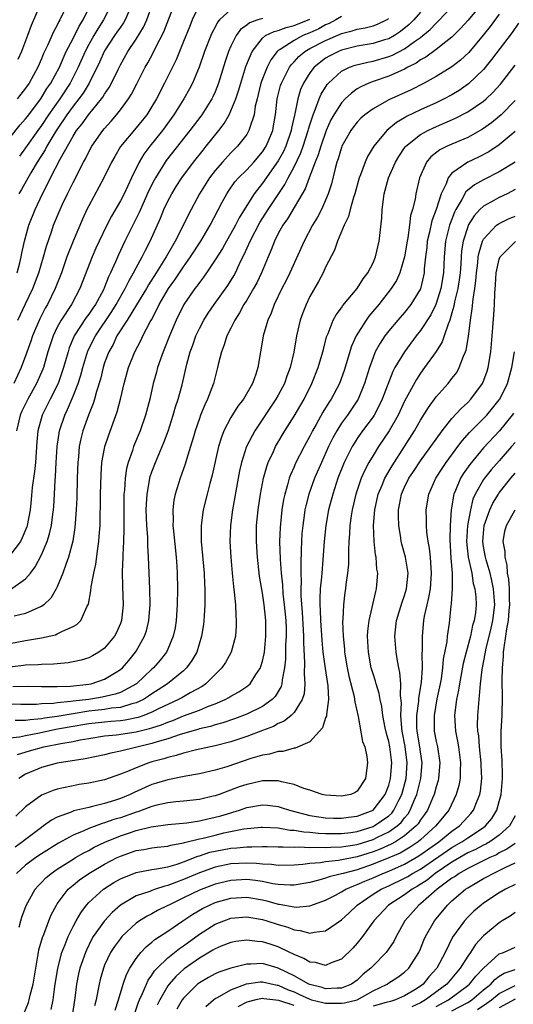
# Model space of a CAD drawing. Units: inches. Extents: x 2505000 to 2508000, y 1548000 to 1551000.
# Drawn here: x 2505664 to 2505727, y 1548662 to 1548787 of the extents above; entities that cross this region are included whole.
import ezdxf

# ---------------------------------------------------------------- set-up
doc = ezdxf.new("R2010")
doc.units = ezdxf.units.IN
doc.header["$MEASUREMENT"] = 0
doc.layers.add('LD25051548_2ft', color=201, linetype='Continuous')

msp = doc.modelspace()

# ---------------------------------------------------------------- linework, layer by layer
at = {"layer": 'LD25051548_2ft'}
for points, elevation in [([(2505722.86, 1548789.14), (2505721.04, 1548786.96), (2505720.1, 1548785.9), (2505719, 1548784.82), (2505718.23, 1548784.23), (2505717, 1548783.24), (2505715.71, 1548782.29), (2505715, 1548781.92), (2505714.47, 1548781.53), (2505713.4, 1548781), (2505713, 1548780.77), (2505712.61, 1548780.61), (2505711, 1548779.86), (2505709, 1548779.19), (2505708.49, 1548779), (2505707.46, 1548778.54), (2505707, 1548778.26), (2505706.26, 1548777.74), (2505705.49, 1548777), (2505705, 1548776.49), (2505704.05, 1548775), (2505703.67, 1548774.33), (2505703.06, 1548773), (2505702.37, 1548771), (2505702.07, 1548769.93), (2505701.68, 1548769), (2505700.92, 1548767), (2505700.4, 1548765.6), (2505698.18, 1548761.82), (2505697.57, 1548761), (2505697, 1548759.97), (2505696.51, 1548759), (2505696.1, 1548757.9), (2505695.7, 1548757), (2505694.88, 1548755), (2505694.27, 1548753.73), (2505693.87, 1548753), (2505693, 1548751.55), (2505692.65, 1548751), (2505692.09, 1548749.91), (2505691.49, 1548749), (2505691, 1548747.99), (2505690.5, 1548747), (2505690.14, 1548745.86), (2505689.79, 1548745), (2505689.4, 1548743.4), (2505689.32, 1548743), (2505689, 1548741.81), (2505688.81, 1548741), (2505688.05, 1548739), (2505687.7, 1548738.3), (2505687.16, 1548737), (2505687, 1548736.57), (2505686.47, 1548735), (2505686.24, 1548734.24), (2505685.9, 1548733), (2505685.39, 1548731.39), (2505685.22, 1548730.78), (2505684.56, 1548729), (2505683.93, 1548727), (2505683.78, 1548726.22), (2505683.63, 1548725), (2505683.68, 1548723.68), (2505683.66, 1548723), (2505683.71, 1548722.29), (2505684.06, 1548719), (2505684.15, 1548717.85), (2505684.19, 1548717), (2505684.22, 1548715), (2505684.19, 1548713), (2505684.07, 1548711), (2505683.92, 1548710.08), (2505683.7, 1548709), (2505683, 1548707.37), (2505682.83, 1548707), (2505682.02, 1548705.98), (2505681.18, 1548705), (2505681, 1548704.84), (2505679.04, 1548703), (2505677, 1548701.9), (2505676.34, 1548701.66), (2505674.71, 1548701.29), (2505673, 1548701.02), (2505671, 1548700.78), (2505670.74, 1548700.74), (2505669, 1548700.59), (2505668.52, 1548700.52), (2505667, 1548700.44), (2505666.39, 1548700.39), (2505664.38, 1548700.38), (2505663, 1548700.42)], 7190), ([(2505663, 1548772.09), (2505664.29, 1548773.71), (2505665, 1548774.46), (2505665.22, 1548774.78), (2505666.93, 1548777), (2505667.7, 1548778.3), (2505668.2, 1548779), (2505669.27, 1548781), (2505670.15, 1548783), (2505671, 1548784.64), (2505671.78, 1548786.22), (2505672.27, 1548787), (2505673.24, 1548789)], 7216), ([(2505663.36, 1548702.64), (2505665.32, 1548702.68), (2505667, 1548702.65), (2505667.33, 1548702.67), (2505669, 1548702.66), (2505670.7, 1548702.7), (2505673, 1548702.94), (2505673.29, 1548703), (2505675, 1548703.57), (2505676.48, 1548704.48), (2505677, 1548704.78), (2505677.25, 1548705), (2505678.06, 1548705.94), (2505678.92, 1548707), (2505679, 1548707.14), (2505680.05, 1548709), (2505680.29, 1548709.71), (2505680.62, 1548711), (2505680.78, 1548713), (2505680.73, 1548715), (2505680.58, 1548719), (2505680.48, 1548720.48), (2505680.47, 1548721.53), (2505680.35, 1548723), (2505680.27, 1548725), (2505680.3, 1548725.7), (2505680.38, 1548727), (2505680.7, 1548728.7), (2505680.74, 1548729), (2505680.79, 1548729.21), (2505681, 1548729.82), (2505681.43, 1548731), (2505682.49, 1548733.51), (2505683.04, 1548734.96), (2505683.7, 1548737), (2505683.98, 1548738.02), (2505684.32, 1548739), (2505684.82, 1548740.82), (2505685.42, 1548743.42), (2505685.84, 1548745), (2505686.16, 1548745.84), (2505686.55, 1548747), (2505687, 1548747.94), (2505687.56, 1548749), (2505688.12, 1548749.88), (2505688.87, 1548751), (2505690.6, 1548753.4), (2505691.37, 1548754.63), (2505691.57, 1548755), (2505692.06, 1548756.06), (2505692.52, 1548757), (2505692.69, 1548757.31), (2505693.45, 1548759), (2505694.66, 1548761.34), (2505695.72, 1548763), (2505697.84, 1548766.16), (2505698.26, 1548767), (2505699, 1548768.39), (2505699.84, 1548770.16), (2505700.14, 1548771), (2505700.8, 1548773), (2505700.83, 1548773.17), (2505701, 1548773.72), (2505701.41, 1548775), (2505701.73, 1548775.73), (2505702.18, 1548777), (2505702.42, 1548777.58), (2505703.19, 1548778.81), (2505703.35, 1548779), (2505705, 1548780.49), (2505706.02, 1548781), (2505706.74, 1548781.26), (2505708.34, 1548781.66), (2505709, 1548781.79), (2505711, 1548782.35), (2505711.47, 1548782.53), (2505713, 1548783.34), (2505714.26, 1548784.26), (2505715, 1548784.77), (2505715.3, 1548785), (2505716.22, 1548785.78), (2505717, 1548786.6), (2505717.22, 1548786.78), (2505720.14, 1548789.86)], 7192), ([(2505670.29, 1548789), (2505669.34, 1548787), (2505669.21, 1548786.79), (2505669, 1548786.34), (2505668.52, 1548785.48), (2505667.77, 1548783.77), (2505667.27, 1548782.73), (2505667, 1548782.06), (2505666.53, 1548781), (2505665.44, 1548779), (2505665, 1548778.35), (2505664.4, 1548777.6), (2505663.91, 1548777)], 7218), ([(2505663.92, 1548755), (2505664.25, 1548756.25), (2505664.44, 1548757), (2505664.52, 1548757.48), (2505664.84, 1548759), (2505665.4, 1548761), (2505666.21, 1548763), (2505667.14, 1548765), (2505667.78, 1548766.22), (2505668.14, 1548767), (2505669.38, 1548769.38), (2505671, 1548772.27), (2505671.46, 1548773), (2505672.15, 1548773.85), (2505672.95, 1548775), (2505674.62, 1548777), (2505674.79, 1548777.21), (2505675, 1548777.6), (2505675.58, 1548778.42), (2505675.89, 1548779), (2505676.7, 1548780.7), (2505677, 1548781.3), (2505677.96, 1548783), (2505679, 1548784.56), (2505679.92, 1548786.08), (2505680.34, 1548787), (2505681.07, 1548789)], 7210), ([(2505663.99, 1548749), (2505665, 1548751.05), (2505665.92, 1548753), (2505666.68, 1548755), (2505667.27, 1548757), (2505667.62, 1548758.38), (2505668.3, 1548760.3), (2505668.53, 1548761), (2505669.36, 1548763), (2505669.67, 1548763.67), (2505670.29, 1548765), (2505671, 1548766.44), (2505672.33, 1548769), (2505672.57, 1548769.43), (2505673, 1548770.29), (2505673.39, 1548771), (2505674.77, 1548773), (2505675, 1548773.27), (2505675.82, 1548774.18), (2505676.51, 1548775), (2505677, 1548775.61), (2505678.03, 1548777), (2505678.41, 1548777.59), (2505679.09, 1548778.91), (2505680.15, 1548781), (2505680.46, 1548781.54), (2505681.16, 1548782.84), (2505681.45, 1548783.45), (2505682.51, 1548785.49), (2505683.84, 1548789)], 7208), ([(2505675.89, 1548789), (2505674.86, 1548787), (2505674.13, 1548785.87), (2505673.63, 1548785), (2505673, 1548783.88), (2505672.54, 1548783), (2505671.67, 1548781), (2505670.64, 1548779), (2505669.32, 1548777), (2505667.9, 1548775), (2505667, 1548773.63), (2505666.53, 1548773), (2505665, 1548770.79), (2505664.23, 1548769.77)], 7214), ([(2505715, 1548787.99), (2505714.15, 1548787), (2505713.58, 1548786.42), (2505712.49, 1548785.51), (2505711.72, 1548785), (2505711, 1548784.6), (2505710.45, 1548784.45), (2505709, 1548784), (2505707, 1548783.65), (2505705, 1548783.15), (2505704.63, 1548783), (2505703.54, 1548782.46), (2505703, 1548782.14), (2505701.53, 1548781), (2505701, 1548780.3), (2505700.2, 1548779), (2505699.83, 1548778.17), (2505699.47, 1548777), (2505699.09, 1548775.09), (2505699.05, 1548774.95), (2505698.69, 1548773.31), (2505698.65, 1548773), (2505697.96, 1548771), (2505697.65, 1548770.35), (2505697, 1548769.15), (2505695, 1548766.32), (2505693.94, 1548765), (2505693, 1548763.5), (2505692.06, 1548761.94), (2505691.59, 1548761), (2505691, 1548759.95), (2505690.42, 1548759), (2505689.92, 1548758.08), (2505689, 1548756.63), (2505687.91, 1548755), (2505687.54, 1548754.46), (2505687, 1548753.78), (2505686.68, 1548753.32), (2505686.43, 1548753), (2505685.05, 1548751), (2505684.06, 1548749), (2505683.23, 1548747), (2505682.6, 1548745.4), (2505682.41, 1548745), (2505682.06, 1548744.06), (2505681.7, 1548743), (2505681.56, 1548742.44), (2505681.16, 1548741), (2505680.71, 1548739), (2505680.19, 1548737), (2505679.51, 1548735), (2505678.67, 1548733), (2505678.53, 1548732.53), (2505677.98, 1548731), (2505677.78, 1548730.22), (2505677.61, 1548729), (2505677.51, 1548727.51), (2505677.45, 1548727), (2505677.42, 1548725), (2505677.45, 1548722.55), (2505677.4, 1548721), (2505677.3, 1548719.3), (2505677.3, 1548719), (2505677.22, 1548717.22), (2505677.27, 1548715.27), (2505677.37, 1548713), (2505677.14, 1548711), (2505677, 1548710.63), (2505676.5, 1548709.5), (2505676.24, 1548709), (2505675, 1548707.5), (2505674.29, 1548707), (2505673.48, 1548706.52), (2505673, 1548706.28), (2505672.02, 1548705.98), (2505671, 1548705.75), (2505670.37, 1548705.63), (2505669, 1548705.53), (2505668.52, 1548705.48), (2505667, 1548705.44), (2505666.6, 1548705.4), (2505665, 1548705.34), (2505664.71, 1548705.29), (2505663, 1548705.09)], 7194), ([(2505687, 1548788.88), (2505686.1, 1548787), (2505685.78, 1548786.22), (2505685, 1548784.26), (2505684.06, 1548781.94), (2505682.59, 1548779), (2505681.57, 1548777), (2505681, 1548776.04), (2505680.34, 1548775), (2505679, 1548773.32), (2505677.03, 1548770.97), (2505676.28, 1548769.72), (2505675.89, 1548769), (2505674.92, 1548767), (2505673, 1548763.48), (2505672.76, 1548763), (2505672.21, 1548761.79), (2505671, 1548758.98), (2505670.22, 1548757), (2505669.52, 1548755), (2505668.75, 1548753), (2505667.78, 1548751), (2505667.49, 1548750.51), (2505666.81, 1548749.19), (2505665.86, 1548747), (2505665.65, 1548746.35), (2505665, 1548744.47), (2505664.45, 1548743), (2505663.51, 1548741)], 7206), ([(2505725, 1548787.73), (2505723.84, 1548786.16), (2505722.95, 1548785.05), (2505721.12, 1548782.88), (2505720.1, 1548781.9), (2505719, 1548781.04), (2505717, 1548779.82), (2505715.47, 1548779), (2505713.84, 1548778.16), (2505711, 1548776.89), (2505710.71, 1548776.71), (2505709, 1548775.76), (2505707.97, 1548775), (2505707.46, 1548774.54), (2505707, 1548774.05), (2505706.53, 1548773.47), (2505706.2, 1548773), (2505705.07, 1548771), (2505705, 1548770.83), (2505704.59, 1548769.41), (2505704.43, 1548769), (2505704.2, 1548768.2), (2505703.73, 1548766.27), (2505703.33, 1548765), (2505703, 1548764.19), (2505702.46, 1548763), (2505701.97, 1548762.03), (2505701.32, 1548761), (2505700.26, 1548759), (2505698.45, 1548755), (2505697.98, 1548754.02), (2505697.46, 1548753), (2505696.5, 1548751), (2505696.1, 1548749.9), (2505695.68, 1548749), (2505695.08, 1548747), (2505694.79, 1548745.21), (2505694.73, 1548745), (2505694.41, 1548743), (2505694.15, 1548742.15), (2505693.74, 1548741), (2505692.6, 1548739), (2505691.89, 1548738.11), (2505691, 1548736.69), (2505690.1, 1548735), (2505689.79, 1548734.21), (2505689.44, 1548733), (2505688.63, 1548729.37), (2505688.32, 1548728.32), (2505687.98, 1548727), (2505687.5, 1548725), (2505687.24, 1548723), (2505687.23, 1548722.77), (2505687.25, 1548721), (2505687.6, 1548717), (2505687.65, 1548715.65), (2505687.7, 1548715), (2505687.71, 1548714.29), (2505687.7, 1548713), (2505687.6, 1548711.6), (2505687.58, 1548711), (2505687.52, 1548710.48), (2505687.29, 1548709), (2505686.67, 1548707), (2505686.07, 1548705.93), (2505685.39, 1548705), (2505685, 1548704.65), (2505682.97, 1548703), (2505681.79, 1548702.21), (2505681, 1548701.72), (2505680.58, 1548701.42), (2505679.91, 1548701), (2505679, 1548700.57), (2505678.45, 1548700.45), (2505677, 1548699.99), (2505675.89, 1548699.89), (2505675, 1548699.73), (2505673, 1548699.51), (2505671, 1548699.2), (2505669, 1548698.87), (2505667.37, 1548698.63), (2505667, 1548698.56), (2505665.56, 1548698.44), (2505665, 1548698.34), (2505663.66, 1548698.34)], 7188), ([(2505691, 1548788.32), (2505689.56, 1548787), (2505689.31, 1548786.69), (2505689, 1548786.09), (2505688.62, 1548785.38), (2505688.45, 1548785), (2505687.64, 1548783), (2505686.96, 1548781), (2505686.14, 1548779), (2505685.75, 1548778.25), (2505685.04, 1548777), (2505683.77, 1548775), (2505682.32, 1548773), (2505680.72, 1548771), (2505679.98, 1548770.02), (2505679.37, 1548769), (2505678.39, 1548767), (2505677.46, 1548765), (2505677, 1548764.1), (2505675.86, 1548762.14), (2505675.29, 1548761), (2505674.33, 1548759), (2505673.91, 1548758.09), (2505673.44, 1548757), (2505671.87, 1548753), (2505670.8, 1548751), (2505669.49, 1548749), (2505669, 1548748.1), (2505668.47, 1548747), (2505667.82, 1548745), (2505667.25, 1548743), (2505667.18, 1548742.82), (2505666.39, 1548741), (2505665.26, 1548739), (2505664.53, 1548737.47), (2505664.32, 1548737), (2505663.84, 1548735)], 7204), ([(2505666.81, 1548788.81), (2505665.71, 1548786.29), (2505665.24, 1548785), (2505664.48, 1548783), (2505664.02, 1548781.98)], 7220), ([(2505678.05, 1548788.05), (2505677.6, 1548787), (2505677.38, 1548786.62), (2505677, 1548786.09), (2505676.57, 1548785.43), (2505676.27, 1548785), (2505675, 1548783.08), (2505674.36, 1548781.64), (2505673.06, 1548779), (2505672.28, 1548777.72), (2505671.74, 1548777), (2505671, 1548776.07), (2505670.23, 1548775), (2505669, 1548773.17), (2505668.71, 1548772.71), (2505667.69, 1548771), (2505667.46, 1548770.54), (2505666.45, 1548769), (2505665.66, 1548767.66), (2505664.47, 1548765.53), (2505664.15, 1548765)], 7212), ([(2505695, 1548787.17), (2505694.4, 1548787), (2505693.36, 1548786.64), (2505693, 1548786.32), (2505692.22, 1548785.78), (2505691.68, 1548785), (2505691, 1548783.66), (2505690.7, 1548783), (2505690.27, 1548781.73), (2505689.44, 1548779), (2505689, 1548777.88), (2505688.73, 1548777.27), (2505688.59, 1548777), (2505687.31, 1548775), (2505687.18, 1548774.82), (2505685.79, 1548773), (2505682.81, 1548769.19), (2505682.68, 1548769), (2505681.43, 1548767), (2505681.27, 1548766.73), (2505680.61, 1548765.39), (2505679.54, 1548763), (2505679.38, 1548762.62), (2505677.58, 1548759), (2505676.74, 1548757.26), (2505676.37, 1548756.38), (2505675.76, 1548755), (2505675.5, 1548754.5), (2505675, 1548753.18), (2505674.84, 1548752.84), (2505673.84, 1548751), (2505673.49, 1548750.51), (2505673, 1548749.75), (2505672.68, 1548749.32), (2505671.16, 1548747), (2505671.1, 1548746.9), (2505670.52, 1548745.48), (2505670.37, 1548745), (2505670.13, 1548744.13), (2505669.81, 1548743), (2505669.1, 1548741), (2505668.09, 1548739), (2505667.11, 1548737), (2505666.56, 1548735), (2505666.41, 1548733.59), (2505666.23, 1548731), (2505666.13, 1548729.87), (2505665.84, 1548727.84), (2505665.71, 1548726.29), (2505665.56, 1548725), (2505665.18, 1548723), (2505665.14, 1548722.86), (2505664.55, 1548721.45), (2505664.33, 1548721), (2505663, 1548719.21)], 7202), ([(2505663, 1548708.1), (2505665, 1548708.48), (2505666.77, 1548708.77), (2505667, 1548708.8), (2505668.8, 1548709.2), (2505669, 1548709.3), (2505669.67, 1548709.67), (2505671, 1548710.25), (2505671.49, 1548710.51), (2505671.98, 1548711), (2505672.8, 1548712.8), (2505672.94, 1548713.06), (2505673.25, 1548714.75), (2505673.28, 1548715.28), (2505673.62, 1548717), (2505673.88, 1548718.12), (2505674.13, 1548720.13), (2505674.27, 1548721), (2505674.33, 1548721.67), (2505674.42, 1548723), (2505674.43, 1548724.43), (2505674.47, 1548725.53), (2505674.47, 1548727), (2505674.55, 1548729.45), (2505674.67, 1548731), (2505675, 1548732.77), (2505675.05, 1548733), (2505675.52, 1548734.48), (2505676.59, 1548737.41), (2505677, 1548739), (2505677.49, 1548741), (2505678.04, 1548743), (2505678.83, 1548745), (2505679.58, 1548746.42), (2505679.86, 1548747), (2505680.77, 1548748.77), (2505680.94, 1548749.06), (2505681.63, 1548750.37), (2505681.91, 1548751), (2505683.08, 1548753), (2505683.89, 1548754.11), (2505685, 1548755.75), (2505685.9, 1548757), (2505687.17, 1548759), (2505688.36, 1548761), (2505689.91, 1548763.91), (2505690.47, 1548765), (2505690.68, 1548765.32), (2505691.51, 1548766.49), (2505691.96, 1548767), (2505693, 1548768.03), (2505693.9, 1548769), (2505695, 1548770.28), (2505695.46, 1548771), (2505696.3, 1548773), (2505696.41, 1548773.59), (2505696.65, 1548775), (2505696.87, 1548777), (2505697.29, 1548778.71), (2505697.39, 1548779), (2505697.83, 1548779.83), (2505698.42, 1548781), (2505698.66, 1548781.34), (2505699, 1548781.69), (2505699.62, 1548782.38), (2505700.36, 1548783), (2505701, 1548783.37), (2505703, 1548784.4), (2505704.83, 1548785.17), (2505705, 1548785.26), (2505706.38, 1548785.62), (2505707, 1548785.82), (2505708, 1548786), (2505709, 1548786.25), (2505709.56, 1548786.44), (2505710.72, 1548787), (2505711, 1548787.17)], 7196), ([(2505727.43, 1548786.57), (2505726.61, 1548785.39), (2505724.03, 1548781.97), (2505723, 1548780.72), (2505721.11, 1548778.89), (2505719.93, 1548778.07), (2505719, 1548777.51), (2505718.03, 1548777), (2505717, 1548776.51), (2505715, 1548775.61), (2505713.24, 1548774.76), (2505713, 1548774.62), (2505711.97, 1548774.03), (2505710.74, 1548773), (2505709.1, 1548771), (2505708.3, 1548769.7), (2505707.99, 1548769), (2505707.41, 1548767.41), (2505707.24, 1548767), (2505706.68, 1548765), (2505706.52, 1548764.52), (2505706.11, 1548763), (2505705.89, 1548762.11), (2505705.35, 1548761), (2505704.52, 1548759), (2505704.13, 1548757.87), (2505703, 1548755.71), (2505702.67, 1548755), (2505702.09, 1548753.91), (2505701, 1548751.99), (2505700.52, 1548751), (2505700.09, 1548749.91), (2505699.77, 1548749), (2505699.29, 1548747), (2505698.97, 1548744.96), (2505698.52, 1548743), (2505698.09, 1548741.91), (2505697.79, 1548741), (2505697, 1548739.51), (2505696.71, 1548739), (2505694.01, 1548735), (2505692.99, 1548733.01), (2505692.33, 1548731), (2505692.08, 1548729.92), (2505691.9, 1548729), (2505691.22, 1548725), (2505690.96, 1548723), (2505690.88, 1548721), (2505690.97, 1548719), (2505691.15, 1548717), (2505691.32, 1548715.32), (2505691.43, 1548714.57), (2505691.57, 1548713), (2505691.61, 1548711.61), (2505691.67, 1548711), (2505691.67, 1548710.33), (2505691.57, 1548709), (2505691.02, 1548707), (2505690.3, 1548705.7), (2505689.84, 1548705), (2505687.83, 1548703), (2505687.34, 1548702.66), (2505685.85, 1548701.85), (2505684.78, 1548701.22), (2505684.37, 1548701), (2505681.83, 1548699.83), (2505681, 1548699.41), (2505679.98, 1548699), (2505679.26, 1548698.74), (2505677.61, 1548698.39), (2505677, 1548698.31), (2505675.79, 1548698.21), (2505675, 1548698.15), (2505673, 1548697.93), (2505670.49, 1548697.51), (2505668.81, 1548697.19), (2505666.74, 1548696.74), (2505665, 1548696.42), (2505664.24, 1548696.24), (2505663, 1548696.1)], 7186), ([(2505663.06, 1548714.94), (2505665, 1548716.28), (2505665.61, 1548717), (2505666.22, 1548717.78), (2505667, 1548719.3), (2505667.72, 1548721), (2505668.03, 1548721.97), (2505668.26, 1548723), (2505668.45, 1548724.45), (2505668.54, 1548725), (2505668.57, 1548725.43), (2505668.67, 1548727), (2505668.75, 1548728.75), (2505668.79, 1548729.22), (2505668.86, 1548731), (2505668.97, 1548733), (2505669.28, 1548735), (2505669.95, 1548737), (2505670.3, 1548737.7), (2505671, 1548739.4), (2505671.63, 1548741), (2505671.97, 1548742.03), (2505672.23, 1548743), (2505672.89, 1548745.11), (2505673.83, 1548747), (2505675.91, 1548750.09), (2505676.48, 1548751), (2505677.62, 1548753), (2505678.06, 1548753.94), (2505678.68, 1548755), (2505679, 1548755.62), (2505679.75, 1548757), (2505680.16, 1548757.84), (2505680.77, 1548759), (2505682.08, 1548761.92), (2505682.52, 1548763), (2505683, 1548764.04), (2505683.51, 1548765), (2505684.08, 1548765.92), (2505684.78, 1548767), (2505686.27, 1548769), (2505687.47, 1548770.53), (2505687.86, 1548771), (2505689.47, 1548773), (2505690.13, 1548773.87), (2505690.77, 1548775), (2505691, 1548775.47), (2505691.61, 1548777), (2505691.97, 1548778.03), (2505692.25, 1548779), (2505692.91, 1548781.1), (2505693.68, 1548783), (2505695, 1548784.67), (2505695.4, 1548785), (2505696.46, 1548785.54), (2505697, 1548785.65), (2505697.98, 1548786.02), (2505699, 1548786.27), (2505701, 1548787.1)], 7200), ([(2505705, 1548787.44), (2505704.28, 1548787), (2505703.46, 1548786.54), (2505703, 1548786.36), (2505702.15, 1548785.85), (2505701, 1548785.35), (2505700.13, 1548785), (2505699, 1548784.4), (2505697.25, 1548783.25), (2505697, 1548783.1), (2505696.88, 1548783), (2505696.05, 1548781.95), (2505695.58, 1548781), (2505695, 1548779.54), (2505694.8, 1548779), (2505694.46, 1548777.54), (2505694.31, 1548777), (2505694.09, 1548776.09), (2505693.93, 1548775), (2505693.39, 1548773.39), (2505693.29, 1548773), (2505693, 1548772.51), (2505691.85, 1548771), (2505691, 1548770.16), (2505689.92, 1548769), (2505689, 1548767.95), (2505688.28, 1548767), (2505687.02, 1548765), (2505685.61, 1548762.39), (2505684.89, 1548760.89), (2505683.94, 1548759), (2505683.58, 1548758.42), (2505682.79, 1548757), (2505681.53, 1548755), (2505680.54, 1548753.46), (2505680.29, 1548753), (2505679.06, 1548750.94), (2505677.85, 1548749), (2505676.57, 1548747), (2505676.07, 1548745.93), (2505675.52, 1548745), (2505675, 1548743.61), (2505674.8, 1548743), (2505674.46, 1548741.54), (2505673.96, 1548739.96), (2505673.71, 1548739), (2505673.54, 1548738.46), (2505672.94, 1548737), (2505672.24, 1548735), (2505672, 1548734), (2505671.79, 1548733), (2505671.69, 1548731.69), (2505671.61, 1548731), (2505671.54, 1548729), (2505671.48, 1548726.52), (2505671.41, 1548725), (2505671.23, 1548722.77), (2505670.96, 1548721.04), (2505670.43, 1548719), (2505670.08, 1548718.08), (2505669.72, 1548717), (2505669, 1548715.26), (2505668.87, 1548715), (2505668.18, 1548713.82), (2505667.31, 1548713), (2505667, 1548712.78), (2505666.66, 1548712.66), (2505665, 1548711.9), (2505663.53, 1548711.53)], 7198), ([(2505663.96, 1548694.04), (2505665.5, 1548694.5), (2505667.3, 1548695), (2505669.45, 1548695.45), (2505671, 1548695.71), (2505671.91, 1548695.91), (2505673, 1548696.09), (2505675, 1548696.39), (2505676.52, 1548696.52), (2505679, 1548696.91), (2505680.68, 1548697.32), (2505681, 1548697.43), (2505682.19, 1548697.81), (2505683, 1548698.15), (2505683.64, 1548698.36), (2505685, 1548698.92), (2505687, 1548699.67), (2505688.16, 1548700.16), (2505689, 1548700.46), (2505690.27, 1548701), (2505690.74, 1548701.26), (2505691, 1548701.43), (2505692.02, 1548701.98), (2505693, 1548702.64), (2505693.45, 1548703), (2505694.17, 1548704.17), (2505694.73, 1548705), (2505694.81, 1548705.19), (2505695, 1548705.84), (2505695.21, 1548706.79), (2505695.24, 1548707), (2505695.44, 1548709), (2505695.41, 1548711), (2505695.21, 1548713), (2505695, 1548714.45), (2505694.63, 1548716.63), (2505694.35, 1548719), (2505694.23, 1548721), (2505694.26, 1548723), (2505694.45, 1548725), (2505694.73, 1548727), (2505695.11, 1548729), (2505695.53, 1548730.47), (2505695.72, 1548731), (2505696.38, 1548732.38), (2505696.66, 1548733), (2505696.78, 1548733.22), (2505697.81, 1548735), (2505699, 1548736.87), (2505700.26, 1548739), (2505701.27, 1548741), (2505702.07, 1548743), (2505702.65, 1548745), (2505702.71, 1548745.29), (2505703.12, 1548746.88), (2505703.31, 1548747.31), (2505703.96, 1548749), (2505704.32, 1548749.68), (2505705, 1548750.58), (2505705.16, 1548750.84), (2505707.01, 1548753), (2505707.75, 1548754.25), (2505708.35, 1548755), (2505709, 1548756.27), (2505709.31, 1548757), (2505709.79, 1548759), (2505710.1, 1548761.9), (2505710.15, 1548763), (2505710.31, 1548764.31), (2505710.43, 1548765), (2505710.97, 1548767), (2505711.83, 1548769), (2505712.27, 1548769.73), (2505713.08, 1548770.92), (2505713.16, 1548771), (2505715, 1548772.48), (2505715.95, 1548773), (2505716.66, 1548773.34), (2505719.46, 1548774.54), (2505721, 1548775.34), (2505723, 1548776.71), (2505723.33, 1548777), (2505724.19, 1548777.81), (2505725.15, 1548778.85), (2505727, 1548781.27)], 7184), ([(2505727, 1548776.78), (2505725.23, 1548775), (2505725, 1548774.79), (2505724.02, 1548773.98), (2505722.85, 1548773.15), (2505721, 1548772.13), (2505719, 1548771.28), (2505718.38, 1548771), (2505717.46, 1548770.54), (2505716.33, 1548769.67), (2505715.76, 1548769), (2505714.9, 1548767), (2505714.44, 1548765), (2505714.33, 1548764.33), (2505713.99, 1548763), (2505713.76, 1548762.24), (2505713.62, 1548761), (2505713.41, 1548759.41), (2505713.32, 1548759), (2505713, 1548757), (2505712.39, 1548755), (2505711.96, 1548754.04), (2505711.3, 1548753), (2505709.74, 1548751), (2505708.49, 1548749.51), (2505708.12, 1548749), (2505706.87, 1548747), (2505706.28, 1548745.72), (2505705.35, 1548742.65), (2505704.75, 1548741), (2505703.7, 1548739), (2505703.42, 1548738.58), (2505702.66, 1548737.34), (2505701.81, 1548735.81), (2505701.34, 1548735), (2505701, 1548734.31), (2505700.27, 1548733), (2505699.16, 1548730.84), (2505699, 1548730.45), (2505698.55, 1548729.45), (2505698.39, 1548729), (2505698.18, 1548728.18), (2505697.82, 1548727), (2505697.67, 1548726.33), (2505697.46, 1548725), (2505697.23, 1548722.77), (2505697.17, 1548721), (2505697.23, 1548718.77), (2505697.36, 1548717), (2505697.53, 1548715.53), (2505697.59, 1548714.41), (2505697.76, 1548713), (2505697.94, 1548711), (2505697.98, 1548710.02), (2505698, 1548709), (2505697.93, 1548707.93), (2505697.9, 1548706.1), (2505697.77, 1548705), (2505697.48, 1548703.48), (2505697.45, 1548703), (2505697.36, 1548702.64), (2505696.61, 1548701.39), (2505696.24, 1548701), (2505695, 1548700.11), (2505693, 1548699.13), (2505691.45, 1548698.55), (2505689.96, 1548698.04), (2505689, 1548697.79), (2505688.41, 1548697.59), (2505687, 1548697.28), (2505686.8, 1548697.2), (2505684.56, 1548696.56), (2505683, 1548696.02), (2505681.65, 1548695.65), (2505681, 1548695.43), (2505677, 1548694.45), (2505675.78, 1548694.22), (2505675, 1548694.01), (2505672.52, 1548693.48), (2505669, 1548692.96), (2505667, 1548692.41), (2505665, 1548691.56), (2505664.12, 1548691)], 7182), ([(2505727, 1548772.86), (2505725, 1548771.19), (2505723.69, 1548770.31), (2505722.37, 1548769.63), (2505721, 1548768.98), (2505719, 1548767.6), (2505718.51, 1548767), (2505718.25, 1548766.25), (2505717.64, 1548765), (2505717, 1548763), (2505716.45, 1548761.55), (2505716.15, 1548760.15), (2505715.87, 1548759), (2505715.8, 1548758.2), (2505715.64, 1548757), (2505715.49, 1548755.49), (2505715.47, 1548755), (2505715.4, 1548754.6), (2505715, 1548752.96), (2505713.81, 1548751), (2505713, 1548749.98), (2505712.14, 1548749), (2505711, 1548747.64), (2505710.5, 1548747), (2505709.89, 1548746.11), (2505709.29, 1548745), (2505709, 1548744.28), (2505708.54, 1548743), (2505707.93, 1548741), (2505707.1, 1548739), (2505706.26, 1548737.74), (2505705.76, 1548737), (2505705, 1548735.95), (2505704.4, 1548735), (2505703.9, 1548734.1), (2505703.38, 1548733), (2505702.47, 1548731), (2505701.59, 1548729), (2505700.87, 1548727), (2505700.49, 1548725.51), (2505700.38, 1548725), (2505700.29, 1548724.29), (2505700.09, 1548723), (2505700, 1548722), (2505699.94, 1548721), (2505699.92, 1548719.92), (2505699.84, 1548718.16), (2505699.86, 1548717), (2505699.91, 1548715.91), (2505699.87, 1548715), (2505699.87, 1548714.13), (2505700.02, 1548712.02), (2505700.16, 1548709.84), (2505700.19, 1548709), (2505700.18, 1548708.18), (2505700.33, 1548705.67), (2505700.27, 1548704.27), (2505700.37, 1548703), (2505700.27, 1548701.73), (2505700.03, 1548701), (2505699, 1548699.36), (2505698.65, 1548699), (2505697.75, 1548698.25), (2505697, 1548697.95), (2505696.4, 1548697.6), (2505695, 1548697.09), (2505693, 1548696.32), (2505691, 1548695.63), (2505689, 1548695.13), (2505686.65, 1548694.65), (2505685, 1548694.22), (2505684.08, 1548693.92), (2505683, 1548693.68), (2505682.49, 1548693.51), (2505681, 1548693.12), (2505680.6, 1548693), (2505679, 1548692.38), (2505677.9, 1548691.9), (2505677, 1548691.55), (2505675, 1548690.85), (2505673, 1548690.41), (2505671.77, 1548690.23), (2505671, 1548690.09), (2505669.81, 1548689.81), (2505669, 1548689.66), (2505668.49, 1548689.51), (2505667, 1548688.9), (2505665, 1548687.42), (2505663.76, 1548686.24)], 7180), ([(2505726.99, 1548769.01), (2505725, 1548767.76), (2505723, 1548766.76), (2505721.86, 1548766.14), (2505720.77, 1548765.23), (2505720.27, 1548764.27), (2505719.5, 1548763), (2505719.33, 1548762.67), (2505718.76, 1548761.24), (2505718.69, 1548761), (2505718.19, 1548759), (2505718.02, 1548757), (2505717.99, 1548755.99), (2505717.93, 1548755), (2505717.6, 1548753), (2505717, 1548751.12), (2505716.95, 1548751), (2505716.31, 1548749.69), (2505715, 1548747.68), (2505714.46, 1548747), (2505712.97, 1548745), (2505711.78, 1548743), (2505711.51, 1548742.49), (2505710.18, 1548739), (2505709.8, 1548738.2), (2505709.14, 1548737), (2505709, 1548736.79), (2505707.68, 1548735), (2505707, 1548734.02), (2505706.6, 1548733.4), (2505706.37, 1548733), (2505705.36, 1548731), (2505704.54, 1548729), (2505703.89, 1548727), (2505703.38, 1548725), (2505703.02, 1548723), (2505702.82, 1548721), (2505702.66, 1548718.66), (2505702.5, 1548717), (2505702.47, 1548716.47), (2505702.32, 1548715), (2505702.25, 1548713.75), (2505702.25, 1548713), (2505702.29, 1548712.29), (2505702.33, 1548711), (2505702.51, 1548708.51), (2505702.66, 1548707), (2505702.94, 1548704.94), (2505703.28, 1548702.72), (2505703.36, 1548701), (2505703.09, 1548699.09), (2505703.09, 1548698.91), (2505703, 1548698.7), (2505702.59, 1548697.41), (2505701, 1548695.64), (2505699.16, 1548694.84), (2505699, 1548694.84), (2505697.56, 1548694.44), (2505697, 1548694.44), (2505695.9, 1548694.1), (2505695, 1548693.98), (2505693.54, 1548693.54), (2505690.49, 1548692.49), (2505689, 1548692.05), (2505687, 1548691.6), (2505685.3, 1548691.3), (2505683, 1548690.85), (2505681.58, 1548690.42), (2505681, 1548690.25), (2505680.12, 1548689.88), (2505678.75, 1548689.25), (2505678.24, 1548689), (2505677, 1548688.49), (2505676.24, 1548688.24), (2505675, 1548687.86), (2505673.46, 1548687.46), (2505673, 1548687.36), (2505671.1, 1548686.9), (2505670.76, 1548686.76), (2505669, 1548686.11), (2505668.26, 1548685.74), (2505667.28, 1548685), (2505667, 1548684.82), (2505665, 1548683.31), (2505664.62, 1548683), (2505663.67, 1548682.33)], 7178), ([(2505727, 1548765.53), (2505725.98, 1548765), (2505725, 1548764.52), (2505723.91, 1548763.91), (2505723, 1548763.43), (2505722.55, 1548763), (2505721.8, 1548762.2), (2505721.07, 1548761), (2505721, 1548760.83), (2505720.42, 1548759), (2505720.23, 1548757.77), (2505720.16, 1548757), (2505720.12, 1548756.12), (2505720.02, 1548755), (2505719.91, 1548754.09), (2505719.73, 1548753), (2505719.32, 1548751.32), (2505719.24, 1548750.76), (2505719, 1548749.93), (2505718.72, 1548749), (2505718.5, 1548748.5), (2505718.01, 1548747), (2505717.75, 1548746.25), (2505716.98, 1548745.02), (2505715.54, 1548743), (2505715, 1548742.28), (2505714.49, 1548741.51), (2505713, 1548738.74), (2505712.18, 1548737), (2505711.04, 1548735), (2505709.71, 1548733), (2505709, 1548731.86), (2505708.48, 1548731), (2505707.96, 1548730.04), (2505707.5, 1548729), (2505706.82, 1548727), (2505706.36, 1548725), (2505706.23, 1548724.23), (2505706.07, 1548723), (2505706.04, 1548721.96), (2505705.95, 1548721), (2505705.89, 1548719.89), (2505705.9, 1548719), (2505705.89, 1548718.11), (2505705.77, 1548717), (2505705.57, 1548715.57), (2505705.52, 1548715), (2505705.44, 1548714.56), (2505705.26, 1548713), (2505705.17, 1548711.17), (2505705.14, 1548710.86), (2505705.2, 1548709), (2505705.37, 1548707.37), (2505705.39, 1548707), (2505705.74, 1548705), (2505705.95, 1548703.95), (2505706.61, 1548701.39), (2505706.67, 1548701), (2505706.69, 1548700.69), (2505707.13, 1548698.87), (2505707.68, 1548695.68), (2505707.95, 1548695), (2505708.2, 1548693.8), (2505708.32, 1548693), (2505708.05, 1548691), (2505707, 1548689.39), (2505706.76, 1548689.24), (2505706.19, 1548689), (2505705, 1548688.76), (2505703, 1548688.89), (2505702.54, 1548689), (2505701, 1548689.54), (2505700.24, 1548689.76), (2505699, 1548690.27), (2505697.4, 1548690.6), (2505697, 1548690.73), (2505695.3, 1548690.7), (2505695, 1548690.72), (2505693.61, 1548690.39), (2505693, 1548690.27), (2505692.06, 1548689.94), (2505689.51, 1548689), (2505689, 1548688.82), (2505688.77, 1548688.77), (2505687, 1548688.36), (2505685, 1548688.13), (2505684.04, 1548688.04), (2505683, 1548687.91), (2505681.62, 1548687.62), (2505681, 1548687.46), (2505679.75, 1548687), (2505679.19, 1548686.81), (2505679, 1548686.76), (2505678.64, 1548686.64), (2505677, 1548686.05), (2505676.19, 1548685.81), (2505675, 1548685.38), (2505674.69, 1548685.31), (2505673, 1548684.67), (2505672.38, 1548684.38), (2505671, 1548683.82), (2505669.17, 1548682.83), (2505667, 1548681.48), (2505666.29, 1548681), (2505665, 1548680.04), (2505663.85, 1548679)], 7176), ([(2505664.19, 1548672.19), (2505664.38, 1548673), (2505664.52, 1548673.48), (2505665.05, 1548674.95), (2505666.21, 1548677), (2505666.57, 1548677.43), (2505667, 1548677.85), (2505667.56, 1548678.44), (2505668.22, 1548679), (2505669, 1548679.54), (2505671, 1548680.81), (2505671.32, 1548681), (2505672.38, 1548681.62), (2505673, 1548681.92), (2505673.69, 1548682.31), (2505675.04, 1548682.96), (2505677, 1548683.75), (2505678.15, 1548684.15), (2505679, 1548684.42), (2505680.89, 1548684.89), (2505683, 1548685.18), (2505685.42, 1548685.42), (2505687, 1548685.66), (2505688.08, 1548685.92), (2505689, 1548686.1), (2505689.71, 1548686.29), (2505691, 1548686.68), (2505691.26, 1548686.74), (2505692.08, 1548687), (2505693, 1548687.32), (2505695, 1548687.66), (2505695.62, 1548687.62), (2505697, 1548687.47), (2505697.36, 1548687.36), (2505698.43, 1548687), (2505701, 1548686.34), (2505702.14, 1548686.14), (2505703, 1548686.03), (2505703.99, 1548686.01), (2505705, 1548685.97), (2505705.9, 1548686.1), (2505707, 1548686.24), (2505709, 1548687), (2505710.56, 1548689), (2505711, 1548690.17), (2505711.23, 1548691), (2505711.37, 1548693), (2505711.13, 1548695), (2505711, 1548695.68), (2505710.71, 1548696.71), (2505710.56, 1548697.44), (2505710.25, 1548699), (2505710.11, 1548700.11), (2505709.9, 1548701), (2505709.77, 1548701.77), (2505709.38, 1548703), (2505709.31, 1548703.31), (2505709, 1548704.26), (2505708.78, 1548705), (2505708.42, 1548707), (2505708.31, 1548709), (2505708.35, 1548709.65), (2505708.5, 1548711), (2505709.34, 1548714.66), (2505709.46, 1548715), (2505709.5, 1548715.5), (2505709.59, 1548717), (2505709.5, 1548717.5), (2505709.38, 1548719), (2505709.31, 1548719.31), (2505709.14, 1548721), (2505709.07, 1548723), (2505709.22, 1548725), (2505709.66, 1548727), (2505710.14, 1548728.14), (2505710.48, 1548729), (2505711.41, 1548730.59), (2505712.98, 1548733), (2505714.24, 1548735), (2505715, 1548736.35), (2505716.03, 1548737.97), (2505717, 1548739.29), (2505718.53, 1548741), (2505719, 1548741.6), (2505719.6, 1548742.4), (2505719.93, 1548743), (2505720.45, 1548744.45), (2505720.7, 1548745), (2505720.78, 1548745.22), (2505721.08, 1548746.92), (2505721.35, 1548749), (2505721.58, 1548750.42), (2505721.67, 1548751.67), (2505721.89, 1548753), (2505722.03, 1548753.97), (2505722.11, 1548755), (2505722.26, 1548756.26), (2505722.34, 1548757), (2505722.43, 1548757.57), (2505722.87, 1548759), (2505723, 1548759.24), (2505724.66, 1548761), (2505724.84, 1548761.16), (2505725, 1548761.25), (2505726.18, 1548761.82), (2505727, 1548762.17)], 7174), ([(2505664.75, 1548661.25), (2505665.34, 1548662.66), (2505665.45, 1548663), (2505665.58, 1548663.58), (2505665.96, 1548665), (2505666.27, 1548667), (2505666.55, 1548668.55), (2505666.61, 1548669), (2505666.67, 1548669.33), (2505667.12, 1548670.88), (2505667.29, 1548671.29), (2505667.94, 1548673), (2505668.25, 1548673.75), (2505668.9, 1548675), (2505669, 1548675.14), (2505670.39, 1548677), (2505671, 1548677.52), (2505671.81, 1548678.19), (2505673, 1548679), (2505675, 1548680.17), (2505676.58, 1548681), (2505677, 1548681.2), (2505679, 1548681.89), (2505679.96, 1548682.04), (2505681, 1548682.24), (2505681.67, 1548682.33), (2505683, 1548682.46), (2505683.41, 1548682.59), (2505685, 1548682.86), (2505685.1, 1548682.9), (2505687, 1548683.38), (2505687.48, 1548683.48), (2505689, 1548683.86), (2505690.12, 1548684.12), (2505692.62, 1548684.62), (2505694.85, 1548684.85), (2505695, 1548684.86), (2505697, 1548684.75), (2505698.49, 1548684.49), (2505699, 1548684.47), (2505700.25, 1548684.25), (2505701, 1548684.21), (2505702.09, 1548684.09), (2505703, 1548684.05), (2505704.03, 1548684.03), (2505705, 1548684.05), (2505706.19, 1548684.19), (2505707, 1548684.32), (2505709, 1548684.92), (2505709.15, 1548685), (2505711, 1548686.29), (2505711.37, 1548686.63), (2505711.65, 1548687), (2505712.28, 1548688.28), (2505712.66, 1548689), (2505713.2, 1548691), (2505713.34, 1548693), (2505713.07, 1548695.07), (2505712.7, 1548697), (2505712.64, 1548697.36), (2505712.52, 1548699), (2505712.59, 1548700.59), (2505712.47, 1548701.53), (2505712.52, 1548703), (2505712.41, 1548704.41), (2505712.27, 1548705), (2505712.09, 1548705.91), (2505711.93, 1548707), (2505711.77, 1548709), (2505711.97, 1548711), (2505712.69, 1548713.31), (2505713, 1548714.18), (2505713.25, 1548715), (2505713.44, 1548717), (2505713.12, 1548719), (2505712.65, 1548720.65), (2505712.58, 1548721), (2505712.52, 1548721.48), (2505712.25, 1548723), (2505712.22, 1548724.22), (2505712.23, 1548725), (2505712.37, 1548725.63), (2505712.62, 1548727), (2505713, 1548727.86), (2505713.55, 1548729), (2505714.14, 1548729.86), (2505715, 1548731.19), (2505716.34, 1548733), (2505717, 1548733.94), (2505717.78, 1548735), (2505719, 1548736.54), (2505720.16, 1548737.84), (2505721, 1548738.6), (2505721.39, 1548739), (2505722.88, 1548741), (2505722.92, 1548741.08), (2505723.44, 1548742.56), (2505723.58, 1548743), (2505723.91, 1548745), (2505724.1, 1548747), (2505724.3, 1548749.69), (2505724.38, 1548751), (2505724.43, 1548752.43), (2505724.53, 1548753.47), (2505724.62, 1548755), (2505725, 1548756.7), (2505725.1, 1548757), (2505727.03, 1548758.97)], 7172), ([(2505668.22, 1548661.78), (2505668.47, 1548663), (2505668.7, 1548664.7), (2505669.07, 1548667), (2505669.6, 1548669), (2505670.02, 1548670.02), (2505670.39, 1548671), (2505671, 1548672.28), (2505671.38, 1548673), (2505671.97, 1548674.03), (2505672.72, 1548675), (2505673, 1548675.31), (2505674.86, 1548677), (2505676.16, 1548677.84), (2505677, 1548678.32), (2505679, 1548679.12), (2505681, 1548679.49), (2505681.56, 1548679.56), (2505683, 1548679.85), (2505684.18, 1548680.18), (2505685, 1548680.46), (2505686.83, 1548681.17), (2505687, 1548681.22), (2505688.33, 1548681.67), (2505689, 1548681.83), (2505691, 1548682.2), (2505691.76, 1548682.24), (2505693, 1548682.38), (2505693.64, 1548682.36), (2505695, 1548682.42), (2505695.61, 1548682.39), (2505697, 1548682.37), (2505697.62, 1548682.38), (2505699, 1548682.31), (2505699.64, 1548682.36), (2505701, 1548682.3), (2505701.66, 1548682.34), (2505703, 1548682.28), (2505703.66, 1548682.34), (2505705, 1548682.36), (2505705.54, 1548682.46), (2505707, 1548682.67), (2505709, 1548683.29), (2505709.58, 1548683.58), (2505711, 1548684.25), (2505712.08, 1548685), (2505712.56, 1548685.44), (2505713, 1548686.02), (2505713.45, 1548686.55), (2505713.72, 1548687), (2505714.21, 1548688.21), (2505714.56, 1548689), (2505715.07, 1548691), (2505715.22, 1548693), (2505715, 1548694.37), (2505714.92, 1548695), (2505714.59, 1548697), (2505714.56, 1548697.44), (2505714.54, 1548699), (2505714.8, 1548700.8), (2505714.82, 1548701.18), (2505715.16, 1548703.16), (2505715.26, 1548705), (2505715.22, 1548706.78), (2505715.27, 1548707.27), (2505715.26, 1548709), (2505715.45, 1548711), (2505715.53, 1548711.54), (2505715.86, 1548713), (2505716.09, 1548713.91), (2505716.27, 1548715), (2505716.43, 1548717), (2505716.36, 1548717.64), (2505716.29, 1548719), (2505716.17, 1548720.17), (2505715.99, 1548721), (2505715.82, 1548722.18), (2505715.77, 1548723), (2505715.76, 1548723.76), (2505715.72, 1548725), (2505716.06, 1548727), (2505716.95, 1548729), (2505717.75, 1548730.25), (2505718.27, 1548731), (2505719.76, 1548733), (2505720.28, 1548733.72), (2505721.22, 1548734.78), (2505723, 1548736.58), (2505723.4, 1548737), (2505724.14, 1548737.86), (2505725, 1548738.93), (2505725.05, 1548739), (2505726.02, 1548741), (2505726.57, 1548743), (2505726.91, 1548745)], 7170), ([(2505726.78, 1548737.22), (2505726.63, 1548737), (2505725.04, 1548735), (2505723, 1548732.84), (2505721.26, 1548730.74), (2505720.44, 1548729.56), (2505720.09, 1548729), (2505719.45, 1548727.45), (2505719.24, 1548727), (2505719.19, 1548726.81), (2505719, 1548725.47), (2505718.92, 1548725), (2505718.79, 1548723), (2505718.74, 1548721.26), (2505718.87, 1548718.87), (2505719.02, 1548717), (2505719.01, 1548714.99), (2505718.89, 1548713.11), (2505718.85, 1548712.85), (2505718.65, 1548710.65), (2505718.41, 1548709), (2505718.35, 1548708.35), (2505717.89, 1548706.11), (2505717.8, 1548705), (2505717.62, 1548703.62), (2505717.51, 1548703), (2505717.1, 1548701.1), (2505716.73, 1548699), (2505716.76, 1548697), (2505717, 1548695.7), (2505717.15, 1548695), (2505717.47, 1548693), (2505717.31, 1548691), (2505717.25, 1548690.75), (2505717, 1548689.97), (2505716.75, 1548689), (2505716.54, 1548688.54), (2505715.89, 1548687), (2505715.53, 1548686.47), (2505715, 1548685.77), (2505714.71, 1548685.29), (2505714.46, 1548685), (2505713, 1548683.75), (2505711.85, 1548683), (2505711.31, 1548682.69), (2505709.92, 1548682.08), (2505709, 1548681.73), (2505707, 1548681.11), (2505704.63, 1548680.63), (2505703, 1548680.48), (2505702.36, 1548680.36), (2505701, 1548680.26), (2505700.13, 1548680.13), (2505699, 1548680.04), (2505697, 1548680.01), (2505696.13, 1548680.13), (2505695, 1548680.17), (2505694.25, 1548680.25), (2505693, 1548680.3), (2505691, 1548680.2), (2505689, 1548679.79), (2505687, 1548679.07), (2505685, 1548678.21), (2505684.09, 1548677.91), (2505683, 1548677.45), (2505682.62, 1548677.38), (2505681.46, 1548677), (2505681, 1548676.84), (2505680.73, 1548676.73), (2505679, 1548676.15), (2505677.01, 1548674.99), (2505675.95, 1548674.05), (2505674.98, 1548673.02), (2505673.56, 1548671), (2505673.35, 1548670.65), (2505672.69, 1548669.31), (2505672.57, 1548669), (2505671.87, 1548667), (2505671.7, 1548666.3), (2505671.43, 1548665), (2505671.21, 1548663.21), (2505670.88, 1548661)], 7168), ([(2505727, 1548733.54), (2505726.55, 1548733), (2505725, 1548731.22), (2505723.95, 1548730.05), (2505723.11, 1548729), (2505723, 1548728.84), (2505721.96, 1548727), (2505721.66, 1548726.34), (2505721.33, 1548725), (2505720.99, 1548723), (2505720.86, 1548721), (2505721.07, 1548719), (2505721.5, 1548717), (2505721.69, 1548715.69), (2505721.9, 1548715), (2505722.02, 1548713.98), (2505722.07, 1548713), (2505721.97, 1548711.97), (2505721.82, 1548711), (2505721.62, 1548710.38), (2505721.34, 1548709), (2505720.78, 1548707), (2505720.42, 1548705.58), (2505719.95, 1548703), (2505719.83, 1548702.17), (2505719.58, 1548701), (2505719.35, 1548699.35), (2505719.32, 1548699), (2505719.45, 1548697), (2505719.72, 1548695.72), (2505719.83, 1548695), (2505720.09, 1548693), (2505720.03, 1548692.03), (2505720.02, 1548691), (2505719.87, 1548690.13), (2505719.55, 1548689), (2505718.6, 1548687), (2505716.97, 1548685), (2505715, 1548683.24), (2505714.71, 1548683), (2505713.69, 1548682.31), (2505712.42, 1548681.58), (2505711, 1548680.96), (2505709, 1548680.15), (2505707, 1548679.47), (2505705.2, 1548679), (2505705, 1548678.93), (2505703.43, 1548678.56), (2505703, 1548678.39), (2505702.13, 1548678.13), (2505701, 1548677.85), (2505699, 1548677.5), (2505698.5, 1548677.5), (2505697, 1548677.6), (2505696.31, 1548677.69), (2505695, 1548677.96), (2505694.1, 1548678.1), (2505693, 1548678.21), (2505691, 1548678.12), (2505689, 1548677.65), (2505687, 1548676.88), (2505685, 1548675.89), (2505683.13, 1548675), (2505683, 1548674.92), (2505681.71, 1548674.29), (2505681, 1548673.9), (2505680.39, 1548673.61), (2505679.44, 1548673), (2505679, 1548672.69), (2505677.19, 1548671), (2505677, 1548670.77), (2505676.24, 1548669.76), (2505675.76, 1548669), (2505675, 1548667.38), (2505674.85, 1548667), (2505674.44, 1548665.56), (2505674.3, 1548665), (2505674.16, 1548664.16), (2505673.92, 1548663), (2505673.74, 1548662.26)], 7166), ([(2505676.32, 1548661.68), (2505676.75, 1548663), (2505677.35, 1548665), (2505677.77, 1548666.23), (2505678.2, 1548667), (2505679, 1548668.24), (2505679.6, 1548669), (2505680.27, 1548669.73), (2505681, 1548670.31), (2505681.36, 1548670.64), (2505683, 1548671.7), (2505684.9, 1548673), (2505686.16, 1548673.84), (2505687.42, 1548674.58), (2505688.28, 1548675), (2505689, 1548675.31), (2505691, 1548675.87), (2505693, 1548675.99), (2505695, 1548675.66), (2505695.54, 1548675.54), (2505697, 1548675.13), (2505697.13, 1548675.13), (2505699, 1548674.78), (2505699.25, 1548674.75), (2505701, 1548674.9), (2505703, 1548675.6), (2505704.23, 1548676.23), (2505705, 1548676.65), (2505705.56, 1548677), (2505706.56, 1548677.44), (2505707, 1548677.58), (2505707.97, 1548678.03), (2505709, 1548678.45), (2505710.23, 1548679), (2505711, 1548679.3), (2505713, 1548680.18), (2505714.79, 1548681.21), (2505717.35, 1548683), (2505719, 1548684.34), (2505719.95, 1548685), (2505721, 1548686.15), (2505721.41, 1548686.59), (2505721.75, 1548687), (2505722.2, 1548688.2), (2505722.54, 1548689), (2505722.61, 1548689.39), (2505722.77, 1548691), (2505722.7, 1548692.7), (2505722.7, 1548693), (2505722.49, 1548695), (2505722.39, 1548696.39), (2505722.29, 1548697), (2505722.25, 1548697.75), (2505722.27, 1548699), (2505722.43, 1548701), (2505722.51, 1548701.49), (2505722.62, 1548703), (2505722.82, 1548704.82), (2505722.85, 1548705), (2505723.21, 1548706.79), (2505723.23, 1548707), (2505723.28, 1548707.28), (2505723.97, 1548710.03), (2505724.19, 1548711), (2505724.42, 1548713), (2505724.27, 1548715), (2505724.06, 1548716.06), (2505723.82, 1548717), (2505723.33, 1548718.67), (2505723.25, 1548719), (2505723.22, 1548719.22), (2505723, 1548720.37), (2505722.9, 1548721), (2505723.07, 1548723), (2505723.78, 1548725), (2505724.16, 1548725.84), (2505724.88, 1548727), (2505725, 1548727.17), (2505726.45, 1548729), (2505727, 1548729.64)], 7164), ([(2505678.57, 1548660.57), (2505679.3, 1548662.7), (2505679.43, 1548663), (2505679.81, 1548663.81), (2505680.29, 1548665), (2505680.51, 1548665.49), (2505681, 1548666.13), (2505681.34, 1548666.66), (2505681.66, 1548667), (2505683, 1548668.3), (2505684.49, 1548669.51), (2505685, 1548669.83), (2505687, 1548671.3), (2505689, 1548672.57), (2505690.09, 1548673), (2505691, 1548673.32), (2505693, 1548673.5), (2505695, 1548673.17), (2505695.57, 1548673), (2505697, 1548672.53), (2505698.19, 1548672.19), (2505699, 1548671.86), (2505699.79, 1548671.79), (2505701, 1548671.42), (2505701.55, 1548671.55), (2505703, 1548671.72), (2505705, 1548673.11), (2505705.98, 1548674.02), (2505706.99, 1548675), (2505709, 1548676.36), (2505710.02, 1548677), (2505711, 1548677.44), (2505713, 1548678.4), (2505713.39, 1548678.61), (2505714.01, 1548679), (2505715, 1548679.55), (2505719, 1548682.27), (2505720.26, 1548683), (2505721, 1548683.52), (2505723, 1548684.81), (2505723.25, 1548685), (2505724.04, 1548685.96), (2505724.68, 1548687), (2505725, 1548688.12), (2505725.23, 1548689), (2505725.4, 1548691), (2505725.4, 1548691.4), (2505725.35, 1548693.35), (2505725.24, 1548695), (2505725.25, 1548695.25), (2505725.23, 1548697), (2505725.34, 1548699), (2505725.34, 1548699.34), (2505725.41, 1548701), (2505725.39, 1548701.39), (2505725.38, 1548703.38), (2505725.4, 1548705), (2505725.54, 1548706.46), (2505725.55, 1548707), (2505725.6, 1548707.6), (2505725.84, 1548709), (2505725.95, 1548709.95), (2505726.16, 1548711), (2505726.26, 1548712.26), (2505726.34, 1548713), (2505726.29, 1548713.71), (2505726.28, 1548715), (2505726.21, 1548716.21), (2505726.04, 1548717), (2505725.99, 1548717.99), (2505725.72, 1548719), (2505725.73, 1548719.73), (2505725.5, 1548721), (2505725.7, 1548722.3), (2505725.9, 1548723), (2505726.99, 1548725)], 7162), ([(2505727, 1548686.29), (2505726.28, 1548685), (2505725, 1548683.85), (2505723.8, 1548683), (2505723.29, 1548682.71), (2505723, 1548682.58), (2505721.97, 1548682.03), (2505721, 1548681.59), (2505719, 1548680.43), (2505716.88, 1548679), (2505715.84, 1548678.16), (2505714.62, 1548677.38), (2505713.94, 1548677), (2505713, 1548676.3), (2505710.97, 1548675), (2505709.1, 1548673), (2505707.65, 1548671), (2505707, 1548670.18), (2505706.45, 1548669.55), (2505705, 1548668.17), (2505703.68, 1548667.68), (2505703, 1548667.36), (2505701.73, 1548667.73), (2505701, 1548667.77), (2505700.25, 1548668.25), (2505699, 1548668.73), (2505698.83, 1548668.83), (2505698.45, 1548669), (2505697, 1548669.7), (2505695.96, 1548670.04), (2505695, 1548670.34), (2505694.37, 1548670.37), (2505693, 1548670.56), (2505691.62, 1548670.38), (2505691, 1548670.26), (2505689.78, 1548669.78), (2505689, 1548669.45), (2505688.73, 1548669.27), (2505687, 1548668.26), (2505685.09, 1548666.91), (2505684.03, 1548665.97), (2505683.17, 1548665), (2505683, 1548664.77), (2505681.98, 1548663), (2505681.67, 1548662.33)], 7160), ([(2505727, 1548682.78), (2505725.95, 1548682.05), (2505725, 1548681.59), (2505724.63, 1548681.37), (2505723.78, 1548681), (2505722.26, 1548680.26), (2505721, 1548679.62), (2505719.9, 1548679), (2505719.39, 1548678.62), (2505719, 1548678.38), (2505717.13, 1548677), (2505715, 1548675.14), (2505714.8, 1548675), (2505713.05, 1548673), (2505711.93, 1548671), (2505711.62, 1548670.38), (2505710.67, 1548669), (2505709, 1548667.32), (2505708.71, 1548667), (2505707.76, 1548666.24), (2505707, 1548665.51), (2505706.28, 1548665), (2505705, 1548664.46), (2505704.47, 1548664.47), (2505703, 1548664.38), (2505702.55, 1548664.55), (2505701, 1548664.93), (2505700.85, 1548665), (2505699, 1548666.05), (2505697, 1548667.02), (2505695, 1548667.59), (2505693.51, 1548667.51), (2505693, 1548667.53), (2505691, 1548667.01), (2505689.49, 1548666.51), (2505689, 1548666.28), (2505688.16, 1548665.84), (2505687, 1548665.17), (2505686.78, 1548665), (2505685, 1548663.22), (2505684.84, 1548663), (2505684.17, 1548661.83)], 7158), ([(2505687.83, 1548662.17), (2505688.78, 1548663), (2505689, 1548663.16), (2505689.31, 1548663.31), (2505691, 1548664.29), (2505692.96, 1548665.04), (2505694.71, 1548665.29), (2505695, 1548665.3), (2505696.87, 1548664.87), (2505697, 1548664.86), (2505698.27, 1548664.27), (2505699, 1548664), (2505699.69, 1548663.69), (2505701, 1548663.07), (2505701.2, 1548663), (2505702.65, 1548662.65), (2505703, 1548662.59), (2505705, 1548662.57), (2505705.37, 1548662.63), (2505707, 1548663.02), (2505709, 1548664.14), (2505710.8, 1548665), (2505711, 1548665.14), (2505712.14, 1548665.86), (2505713, 1548666.49), (2505713.55, 1548667), (2505714.8, 1548669), (2505715, 1548669.45), (2505715.44, 1548670.56), (2505715.64, 1548671), (2505716.77, 1548673), (2505718.43, 1548675), (2505719, 1548675.52), (2505720.73, 1548677), (2505721, 1548677.18), (2505722.17, 1548677.83), (2505723, 1548678.34), (2505723.43, 1548678.57), (2505724.2, 1548679), (2505725, 1548679.36), (2505725.75, 1548679.75), (2505727, 1548680.33)], 7156), ([(2505727, 1548677.61), (2505725.79, 1548677), (2505725, 1548676.54), (2505723, 1548675.24), (2505722.68, 1548675), (2505721.78, 1548674.22), (2505721, 1548673.46), (2505720.58, 1548673), (2505719.07, 1548670.93), (2505718.12, 1548669), (2505717.1, 1548667), (2505716.09, 1548665.91), (2505715.35, 1548665), (2505715, 1548664.74), (2505714.29, 1548664.29), (2505713, 1548663.51), (2505711.84, 1548663), (2505711.2, 1548662.8), (2505710.68, 1548662.68), (2505709, 1548662.2)], 7154), ([(2505727, 1548674.07), (2505726.39, 1548673.61), (2505725.38, 1548673), (2505725, 1548672.75), (2505723, 1548671.1), (2505721.99, 1548670.01), (2505721.33, 1548669), (2505721, 1548668.55), (2505720.05, 1548667), (2505718.34, 1548665), (2505715.66, 1548663), (2505715, 1548662.61), (2505713.9, 1548662.1)], 7152), ([(2505717, 1548662.15), (2505718.58, 1548663), (2505721, 1548664.81), (2505721.22, 1548665), (2505722.01, 1548665.99), (2505723, 1548667.01), (2505725, 1548668.81), (2505725.53, 1548669), (2505727, 1548669.65)], 7150), ([(2505719, 1548661.63), (2505721, 1548662.67), (2505721.21, 1548662.79), (2505721.53, 1548663), (2505723, 1548664.25), (2505723.93, 1548665), (2505724.43, 1548665.57), (2505725, 1548665.98), (2505725.62, 1548666.38), (2505727, 1548666.85)], 7148), ([(2505722.22, 1548661.78), (2505723.43, 1548662.57), (2505724.03, 1548663), (2505725, 1548663.8), (2505726.6, 1548664.6), (2505727, 1548664.83)], 7146), ([(2505699, 1548662.29), (2505697.09, 1548662.91), (2505695.15, 1548663.15), (2505695, 1548663.18), (2505694.15, 1548663), (2505693, 1548662.7), (2505691.88, 1548662.12)], 7154), ([(2505727, 1548663.11), (2505725, 1548661.98)], 7144)]:
    msp.add_lwpolyline(points, dxfattribs=dict(at, elevation=elevation))

doc.saveas('drawing.dxf')
